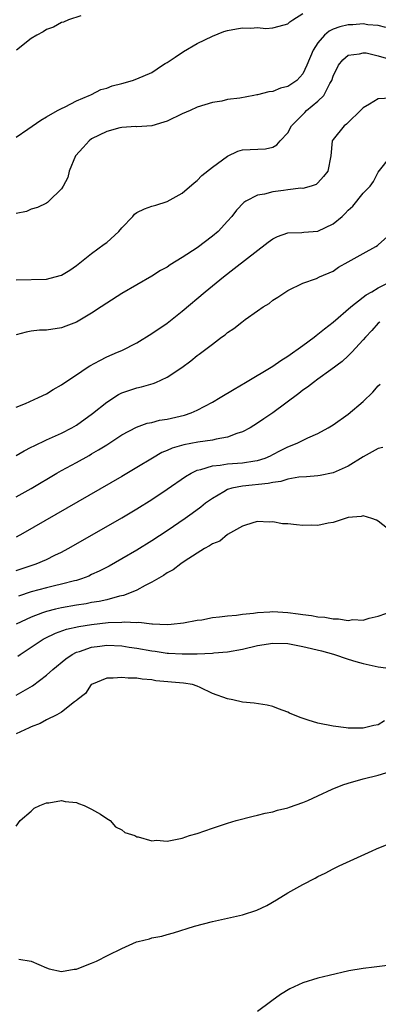
# Model space of a CAD drawing. Units: inches. Extents: x 2589000 to 2592000, y 1500000 to 1503000.
# Drawn here: x 2590049 to 2590097, y 1501929 to 1502059 of the extents above; entities that cross this region are included whole.
import ezdxf

# ---------------------------------------------------------------- set-up
doc = ezdxf.new("R2010")
doc.units = ezdxf.units.IN
doc.header["$MEASUREMENT"] = 0
doc.layers.add('LD25891500_2ft', color=254, linetype='Continuous')

msp = doc.modelspace()

# ---------------------------------------------------------------- linework, layer by layer
at = {"layer": 'LD25891500_2ft'}
for points, elevation in [([(2590049, 1502043.49), (2590050.53, 1502044.53), (2590052.25, 1502045.75), (2590053, 1502046.18), (2590054.49, 1502047), (2590055, 1502047.3), (2590055.5, 1502047.5), (2590057, 1502048.31), (2590058.68, 1502049), (2590058.89, 1502049.11), (2590059, 1502049.14), (2590060.22, 1502049.78), (2590061, 1502049.99), (2590061.72, 1502050.28), (2590063, 1502050.61), (2590064.41, 1502051), (2590065, 1502051.19), (2590067, 1502052.06), (2590068.41, 1502053), (2590068.75, 1502053.25), (2590069, 1502053.38), (2590070.08, 1502054.08), (2590071.17, 1502054.83), (2590073, 1502055.88), (2590075, 1502056.86), (2590076.51, 1502057.49), (2590077, 1502057.63), (2590078.18, 1502057.82), (2590079, 1502057.97), (2590080.09, 1502057.91), (2590081, 1502057.99), (2590082.11, 1502057.89), (2590083, 1502057.95), (2590083.84, 1502058.16), (2590085, 1502058.49), (2590085.25, 1502058.75), (2590085.67, 1502059), (2590087, 1502059.86)], 8774), ([(2590057.55, 1502059.55), (2590055.93, 1502059), (2590055.27, 1502058.73), (2590055, 1502058.68), (2590053.94, 1502058.06), (2590053, 1502057.73), (2590052.56, 1502057.43), (2590051.72, 1502057), (2590051, 1502056.54), (2590049.06, 1502055)], 8772), ([(2590097.98, 1502058.02), (2590097, 1502058.27), (2590095.62, 1502058.38), (2590095, 1502058.48), (2590093.62, 1502058.38), (2590093, 1502058.35), (2590091.91, 1502058.09), (2590091, 1502057.77), (2590090.47, 1502057.53), (2590089.87, 1502057), (2590089, 1502055.98), (2590088.35, 1502055), (2590087.54, 1502053), (2590087, 1502051.86), (2590086.18, 1502051), (2590085, 1502050.2), (2590084.04, 1502049.96), (2590083, 1502049.55), (2590082.5, 1502049.5), (2590081, 1502049.09), (2590080.91, 1502049.09), (2590080.52, 1502049), (2590078.66, 1502048.66), (2590077, 1502048.46), (2590076.26, 1502048.26), (2590075, 1502048.09), (2590073, 1502047.44), (2590072.06, 1502047), (2590071, 1502046.58), (2590069, 1502045.62), (2590068.55, 1502045.45), (2590067, 1502044.98), (2590065, 1502044.86), (2590064.88, 1502044.88), (2590063, 1502044.78), (2590062.73, 1502044.73), (2590061, 1502044.25), (2590059, 1502043.25), (2590058.66, 1502043), (2590057.89, 1502042.11), (2590056.88, 1502041), (2590056.01, 1502039), (2590055.85, 1502038.15), (2590055.24, 1502037), (2590055, 1502036.63), (2590053.32, 1502035), (2590053.15, 1502034.85), (2590053, 1502034.76), (2590051.83, 1502034.17), (2590051, 1502033.94), (2590050.36, 1502033.64), (2590049, 1502033.36)], 8776), ([(2590049, 1502024.59), (2590053, 1502024.68), (2590054.85, 1502025.15), (2590055, 1502025.21), (2590056.12, 1502025.88), (2590057, 1502026.51), (2590059, 1502028.07), (2590060.68, 1502029.32), (2590061, 1502029.54), (2590062.59, 1502031), (2590063, 1502031.47), (2590064.46, 1502033), (2590064.7, 1502033.3), (2590065, 1502033.49), (2590066, 1502034), (2590067, 1502034.34), (2590067.53, 1502034.47), (2590069.03, 1502034.96), (2590071, 1502036.05), (2590072.58, 1502037.42), (2590073, 1502037.73), (2590073.61, 1502038.39), (2590075, 1502039.51), (2590077, 1502040.98), (2590078.37, 1502041.63), (2590079, 1502041.81), (2590082.04, 1502041.96), (2590083, 1502042.16), (2590083.54, 1502042.46), (2590084, 1502043), (2590085, 1502044.07), (2590085.51, 1502045), (2590087.24, 1502046.76), (2590087.49, 1502047), (2590089, 1502048.24), (2590089.77, 1502049), (2590090.57, 1502050.57), (2590090.82, 1502051), (2590091, 1502051.56), (2590091.73, 1502053), (2590092.28, 1502053.72), (2590093, 1502054.33), (2590094.52, 1502054.52), (2590095, 1502054.66), (2590095.37, 1502054.63), (2590097, 1502054.26), (2590098.05, 1502053.95)], 8778), ([(2590098.65, 1502048.65), (2590097, 1502048.57), (2590095.84, 1502047.84), (2590095, 1502047.37), (2590094.63, 1502047), (2590093, 1502045.44), (2590092.79, 1502045.21), (2590092.46, 1502045), (2590091, 1502043.17), (2590090.88, 1502043), (2590090.69, 1502041), (2590090.29, 1502039), (2590089.73, 1502038.27), (2590089, 1502037.43), (2590088.78, 1502037.22), (2590088.12, 1502037), (2590087, 1502036.7), (2590086.71, 1502036.71), (2590085, 1502036.52), (2590084.43, 1502036.43), (2590083, 1502036.25), (2590081.92, 1502035.92), (2590081, 1502035.81), (2590079.43, 1502035), (2590079.16, 1502034.84), (2590078.2, 1502033.8), (2590077.6, 1502033), (2590077, 1502032.36), (2590075.77, 1502031), (2590075, 1502030.37), (2590073, 1502028.85), (2590071, 1502027.56), (2590069.4, 1502026.6), (2590069, 1502026.28), (2590068.15, 1502025.85), (2590067, 1502025.06), (2590065, 1502023.95), (2590063, 1502022.79), (2590061, 1502021.5), (2590060.28, 1502021), (2590059, 1502020.17), (2590057.01, 1502019), (2590055.56, 1502018.44), (2590055, 1502018.25), (2590053, 1502017.95), (2590052.08, 1502017.92), (2590051, 1502017.79), (2590050.32, 1502017.68), (2590049, 1502017.32)], 8780), ([(2590049, 1502007.72), (2590050.24, 1502008.24), (2590051.97, 1502009), (2590053, 1502009.51), (2590053.91, 1502010.09), (2590055, 1502010.68), (2590055.18, 1502010.82), (2590057, 1502012.02), (2590058.43, 1502013), (2590058.78, 1502013.22), (2590060.07, 1502013.93), (2590061, 1502014.38), (2590062.45, 1502015), (2590063, 1502015.25), (2590065, 1502016.25), (2590067, 1502017.47), (2590069, 1502018.87), (2590071, 1502020.44), (2590074.05, 1502023), (2590076.48, 1502025), (2590077.91, 1502026.09), (2590082.4, 1502029.6), (2590083, 1502030.03), (2590083.65, 1502030.35), (2590085, 1502030.83), (2590086.86, 1502030.86), (2590087.11, 1502030.89), (2590089, 1502031.02), (2590091, 1502031.99), (2590092.21, 1502033), (2590092.62, 1502033.38), (2590093, 1502033.81), (2590093.64, 1502034.36), (2590095, 1502036.05), (2590095.91, 1502037), (2590096.37, 1502037.63), (2590097, 1502038.83), (2590098.68, 1502041)], 8782), ([(2590049, 1502001.33), (2590050.07, 1502001.93), (2590051, 1502002.42), (2590051.37, 1502002.63), (2590053, 1502003.4), (2590055, 1502004.27), (2590056.39, 1502005), (2590057, 1502005.36), (2590059.12, 1502006.88), (2590061, 1502008.39), (2590062.57, 1502009.43), (2590063, 1502009.63), (2590065, 1502010.31), (2590065.59, 1502010.41), (2590067.15, 1502010.85), (2590067.5, 1502011), (2590069, 1502011.7), (2590070.95, 1502013), (2590072.15, 1502013.85), (2590073, 1502014.56), (2590073.26, 1502014.74), (2590075, 1502016.09), (2590076.23, 1502017), (2590076.69, 1502017.31), (2590077, 1502017.6), (2590077.86, 1502018.14), (2590078.89, 1502019), (2590079.34, 1502019.34), (2590081, 1502020.51), (2590081.74, 1502021), (2590082.54, 1502021.46), (2590083, 1502021.88), (2590083.7, 1502022.3), (2590084.72, 1502023), (2590085, 1502023.18), (2590087, 1502024.14), (2590088.79, 1502024.79), (2590089.22, 1502025), (2590091, 1502025.76), (2590091.72, 1502026.28), (2590093.01, 1502026.99), (2590095, 1502028.06), (2590096.68, 1502029), (2590096.88, 1502029.12), (2590097, 1502029.21), (2590099, 1502031.04)], 8784), ([(2590049, 1501995.87), (2590051, 1501996.97), (2590054.41, 1501999), (2590055, 1501999.33), (2590057, 1502000.4), (2590058.67, 1502001.33), (2590059, 1502001.54), (2590059.93, 1502002.07), (2590061, 1502002.76), (2590061.4, 1502003), (2590063, 1502004.05), (2590064.93, 1502005.07), (2590066.38, 1502005.62), (2590067, 1502005.72), (2590068.01, 1502005.99), (2590069, 1502006.15), (2590071.31, 1502006.69), (2590072.2, 1502007), (2590073, 1502007.35), (2590075, 1502008.39), (2590076.05, 1502009), (2590077.89, 1502010.11), (2590079.41, 1502011), (2590083, 1502013.17), (2590084.07, 1502013.93), (2590085, 1502014.48), (2590087, 1502015.88), (2590088.48, 1502017), (2590088.76, 1502017.24), (2590089, 1502017.39), (2590089.88, 1502018.12), (2590091, 1502019), (2590093.36, 1502021), (2590095, 1502022.29), (2590095.41, 1502022.59), (2590096.13, 1502023), (2590097, 1502023.55), (2590099, 1502024.57)], 8786), ([(2590097.18, 1502019), (2590097, 1502018.84), (2590096.12, 1502017.88), (2590095.28, 1502017), (2590095, 1502016.65), (2590093.48, 1502015), (2590093, 1502014.52), (2590092.22, 1502013.78), (2590090.69, 1502012.69), (2590089, 1502011.45), (2590088.39, 1502011), (2590087.63, 1502010.37), (2590087, 1502009.98), (2590086.45, 1502009.55), (2590083, 1502007), (2590081.81, 1502006.19), (2590081, 1502005.61), (2590080.01, 1502005), (2590079, 1502004.47), (2590078.24, 1502004.24), (2590077, 1502003.76), (2590075.49, 1502003.49), (2590075, 1502003.35), (2590073.08, 1502003.08), (2590071.24, 1502002.76), (2590069.68, 1502002.32), (2590069, 1502002), (2590068.29, 1502001.71), (2590067.05, 1502001), (2590065, 1501999.73), (2590063, 1501998.55), (2590049.9, 1501991), (2590049, 1501990.51)], 8788), ([(2590049, 1501986.1), (2590051.65, 1501987), (2590053, 1501987.58), (2590054.14, 1501988.14), (2590055, 1501988.54), (2590055.87, 1501989), (2590056.59, 1501989.41), (2590063, 1501993.1), (2590065, 1501994.27), (2590067, 1501995.52), (2590069, 1501996.86), (2590071.44, 1501998.56), (2590072.2, 1501999), (2590073, 1501999.37), (2590073.47, 1501999.47), (2590075, 1501999.95), (2590076.05, 1502000.05), (2590077, 1502000.21), (2590079, 1502000.36), (2590080.63, 1502000.63), (2590081, 1502000.67), (2590082.01, 1502001), (2590082.69, 1502001.31), (2590083, 1502001.47), (2590084.02, 1502001.98), (2590085, 1502002.5), (2590085.38, 1502002.62), (2590086.35, 1502003), (2590087.66, 1502003.66), (2590089, 1502004.25), (2590090.34, 1502005), (2590091, 1502005.4), (2590093, 1502006.79), (2590095, 1502008.47), (2590096.29, 1502009.71), (2590097, 1502010.56), (2590097.23, 1502010.77)], 8790), ([(2590097.59, 1502002.41), (2590097, 1502002.24), (2590095, 1502001.14), (2590093, 1501999.91), (2590091, 1501999.04), (2590089.31, 1501998.69), (2590089, 1501998.65), (2590087.48, 1501998.52), (2590086.46, 1501998.46), (2590085, 1501998.2), (2590084.1, 1501997.9), (2590083, 1501997.77), (2590082.38, 1501997.62), (2590079, 1501997.29), (2590077.59, 1501997), (2590077, 1501996.82), (2590076.52, 1501996.52), (2590075, 1501995.66), (2590074.1, 1501995), (2590073.49, 1501994.51), (2590072.33, 1501993.67), (2590071.38, 1501993), (2590069, 1501991.37), (2590067, 1501990.04), (2590065, 1501988.81), (2590063, 1501987.64), (2590061.31, 1501986.69), (2590060, 1501986), (2590059, 1501985.56), (2590058.63, 1501985.37), (2590057.67, 1501985), (2590057, 1501984.8), (2590056.74, 1501984.74), (2590055, 1501984.28), (2590054.08, 1501984.08), (2590053, 1501983.82), (2590051, 1501983.29), (2590049.3, 1501982.7)], 8792), ([(2590099.07, 1501991), (2590097, 1501992.62), (2590096.75, 1501992.75), (2590096.13, 1501993), (2590095, 1501993.34), (2590094.73, 1501993.27), (2590093, 1501993.12), (2590092.6, 1501993), (2590091, 1501992.45), (2590090.37, 1501992.37), (2590089, 1501992.06), (2590088.1, 1501992.1), (2590087, 1501992.07), (2590086.15, 1501992.15), (2590085, 1501992.28), (2590084.3, 1501992.3), (2590083, 1501992.54), (2590082.51, 1501992.51), (2590081, 1501992.6), (2590080.48, 1501992.48), (2590079, 1501991.97), (2590077, 1501990.89), (2590075.99, 1501990.01), (2590075, 1501989.65), (2590074.64, 1501989.36), (2590073.97, 1501989), (2590071.38, 1501987.38), (2590070.82, 1501987), (2590069.79, 1501986.21), (2590069, 1501985.78), (2590068.54, 1501985.46), (2590067, 1501984.54), (2590066.1, 1501984.1), (2590065, 1501983.5), (2590063.81, 1501983), (2590063.22, 1501982.78), (2590062.69, 1501982.69), (2590061, 1501982.24), (2590060, 1501982), (2590059, 1501981.85), (2590058.29, 1501981.71), (2590057, 1501981.53), (2590055, 1501981.18), (2590054.21, 1501981), (2590053, 1501980.69), (2590052.48, 1501980.48), (2590051, 1501979.94), (2590049.01, 1501979)], 8794), ([(2590049.23, 1501974.77), (2590049.54, 1501975), (2590052.57, 1501977), (2590052.85, 1501977.15), (2590054.2, 1501977.8), (2590055.67, 1501978.33), (2590057.29, 1501978.71), (2590059, 1501978.97), (2590061.21, 1501979.21), (2590063, 1501979.28), (2590063.32, 1501979.32), (2590065, 1501979.23), (2590065.26, 1501979.26), (2590067, 1501979.04), (2590067.05, 1501979.05), (2590069, 1501978.96), (2590069.53, 1501979), (2590071.19, 1501979.19), (2590073, 1501979.54), (2590073.59, 1501979.59), (2590075, 1501979.87), (2590075.95, 1501979.95), (2590077, 1501980.12), (2590078.21, 1501980.21), (2590079, 1501980.34), (2590080.45, 1501980.45), (2590081, 1501980.54), (2590082.62, 1501980.62), (2590083, 1501980.66), (2590085, 1501980.55), (2590086.39, 1501980.39), (2590087, 1501980.27), (2590088.15, 1501980.15), (2590089, 1501979.97), (2590089.91, 1501979.91), (2590091, 1501979.71), (2590091.72, 1501979.72), (2590093, 1501979.5), (2590093.6, 1501979.6), (2590095, 1501979.55), (2590095.8, 1501979.8), (2590097, 1501980.05), (2590099, 1501980.75)], 8796), ([(2590049, 1501969.61), (2590051.16, 1501970.84), (2590053, 1501972.24), (2590053.84, 1501973), (2590055.57, 1501974.43), (2590056.42, 1501975), (2590057, 1501975.29), (2590057.4, 1501975.4), (2590059, 1501975.95), (2590060.07, 1501976.07), (2590061, 1501976.2), (2590063, 1501976.12), (2590063.97, 1501975.97), (2590065, 1501975.83), (2590067, 1501975.49), (2590067.43, 1501975.43), (2590069, 1501975.18), (2590069.18, 1501975.18), (2590071, 1501975.05), (2590073, 1501975.08), (2590075, 1501975.16), (2590075.19, 1501975.19), (2590077, 1501975.33), (2590079, 1501975.71), (2590081, 1501976.17), (2590083, 1501976.49), (2590085, 1501976.42), (2590087, 1501976.03), (2590089.46, 1501975.46), (2590091.04, 1501975.04), (2590093, 1501974.36), (2590094.04, 1501974.04), (2590095, 1501973.79), (2590096.57, 1501973.43), (2590097, 1501973.35), (2590099, 1501973.09)], 8798), ([(2590097.81, 1501966.19), (2590097, 1501965.66), (2590096.41, 1501965.59), (2590095, 1501965.22), (2590093, 1501965.25), (2590092.72, 1501965.28), (2590091, 1501965.49), (2590089, 1501965.88), (2590087.69, 1501966.31), (2590086.62, 1501966.62), (2590085.21, 1501967.21), (2590085, 1501967.33), (2590083.77, 1501967.77), (2590083, 1501968.12), (2590082.27, 1501968.27), (2590080.56, 1501968.56), (2590079, 1501968.68), (2590077.73, 1501969), (2590077, 1501969.12), (2590075, 1501969.84), (2590073.37, 1501970.63), (2590073, 1501970.79), (2590072.37, 1501971), (2590071.19, 1501971.19), (2590067.51, 1501971.51), (2590067, 1501971.61), (2590065.7, 1501971.7), (2590065, 1501971.84), (2590063.86, 1501971.86), (2590063, 1501971.96), (2590061.87, 1501971.87), (2590061, 1501971.83), (2590059, 1501971.03), (2590058.96, 1501971), (2590058.19, 1501969.81), (2590057.09, 1501969), (2590057, 1501968.91), (2590056.72, 1501968.72), (2590055, 1501967.35), (2590054.37, 1501967), (2590053, 1501966.33), (2590052.17, 1501965.83), (2590051, 1501965.41), (2590050.74, 1501965.26), (2590050.14, 1501965), (2590049, 1501964.46)], 8800), ([(2590049, 1501952.27), (2590049.52, 1501953), (2590051, 1501954.26), (2590051.37, 1501954.63), (2590052.14, 1501955), (2590053, 1501955.33), (2590053.35, 1501955.35), (2590055, 1501955.63), (2590055.51, 1501955.51), (2590057, 1501955.37), (2590057.24, 1501955.24), (2590058.01, 1501955), (2590059, 1501954.52), (2590060.18, 1501953.82), (2590061, 1501953.27), (2590061.47, 1501953), (2590062.16, 1501952.16), (2590063, 1501951.75), (2590063.42, 1501951.42), (2590064.74, 1501951), (2590065, 1501950.84), (2590065.16, 1501950.84), (2590067, 1501950.31), (2590067.62, 1501950.38), (2590069, 1501950.28), (2590070.56, 1501950.56), (2590071, 1501950.65), (2590071.99, 1501951), (2590073, 1501951.29), (2590075, 1501951.99), (2590076.48, 1501952.48), (2590077, 1501952.66), (2590078.16, 1501953), (2590080.4, 1501953.59), (2590081, 1501953.69), (2590082.01, 1501953.99), (2590083, 1501954.14), (2590083.64, 1501954.36), (2590085, 1501954.67), (2590085.23, 1501954.77), (2590087, 1501955.39), (2590087.67, 1501955.67), (2590089, 1501956.26), (2590090.86, 1501957.14), (2590092.29, 1501957.71), (2590093, 1501957.95), (2590095, 1501958.54), (2590097, 1501959.02), (2590099, 1501959.61)], 8802), ([(2590049.35, 1501934.65), (2590051, 1501934.37), (2590053, 1501933.51), (2590053.38, 1501933.38), (2590055, 1501933.02), (2590056.68, 1501933.32), (2590057, 1501933.34), (2590058.18, 1501933.82), (2590059, 1501934.11), (2590059.64, 1501934.36), (2590061.18, 1501935.18), (2590063, 1501936.07), (2590064.93, 1501936.93), (2590065.18, 1501937), (2590066.66, 1501937.34), (2590067, 1501937.48), (2590068.3, 1501937.7), (2590069, 1501937.93), (2590069.87, 1501938.13), (2590072.63, 1501939), (2590075, 1501939.62), (2590079, 1501940.53), (2590080.88, 1501941.12), (2590082.24, 1501941.76), (2590083.51, 1501942.49), (2590085, 1501943.41), (2590087, 1501944.53), (2590088.63, 1501945.37), (2590089, 1501945.59), (2590089.97, 1501946.03), (2590091, 1501946.6), (2590091.28, 1501946.72), (2590091.82, 1501947), (2590096.17, 1501949), (2590096.76, 1501949.24), (2590098.17, 1501949.83)], 8804), ([(2590098.2, 1501933.8), (2590096.43, 1501933.57), (2590095, 1501933.41), (2590093.08, 1501933.08), (2590090.48, 1501932.48), (2590089, 1501932.11), (2590087, 1501931.5), (2590085.85, 1501931), (2590085.28, 1501930.72), (2590084.04, 1501929.96), (2590082.87, 1501929.13), (2590082.72, 1501929), (2590081, 1501927.71)], 8806)]:
    msp.add_lwpolyline(points, dxfattribs=dict(at, elevation=elevation))

doc.saveas('drawing.dxf')
